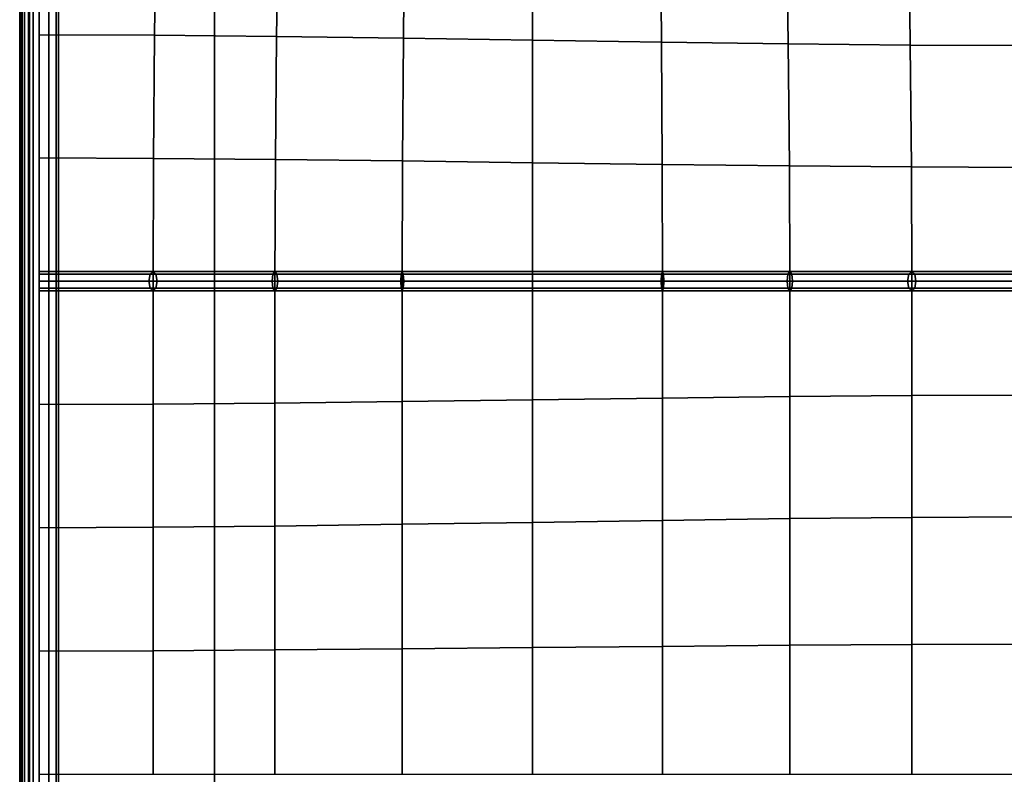
# Model space of a CAD drawing. Units: inches. Extents: x -19.1 to 19.1, y -9.6 to 9.6.
# Drawn here: x -19.1 to -12.8, y 0 to 4.8 of the extents above; entities that cross this region are included whole.
import ezdxf

# ---------------------------------------------------------------- set-up
doc = ezdxf.new("R2010")
doc.units = ezdxf.units.IN
doc.header["$MEASUREMENT"] = 0
doc.layers.add('AFUFU-3D-CH-CU', color=2, linetype='Continuous')
doc.layers.add('AFUFU-3D-CH-FR', color=2, linetype='Continuous')

msp = doc.modelspace()

# ---------------------------------------------------------------- linework, layer by layer
at = {"layer": 'AFUFU-3D-CH-CU'}
for points in [[(-19.125, -9.3873, 18.5), (-19.1083, -9.3857, 18.5625), (-19.1083, 9.3857, 18.5625), (-19.125, 9.3873, 18.5)], [(-19.1083, -9.3857, 18.4375), (-19.125, -9.3873, 18.5), (-19.125, 9.3873, 18.5), (-19.1083, 9.3857, 18.4375)], [(-19.1215, 9.375, 17.2513), (-19.125, 9.375, 17), (-19.125, -9.375, 17), (-19.1215, -9.375, 17.2513)], [(-19.125, 9.375, 17), (-19.1215, 9.375, 16.7487), (-19.1215, -9.375, 16.7487), (-19.125, -9.375, 17)], [(-19.1111, 9.375, 17.5025), (-19.1215, 9.375, 17.2513), (-19.1215, -9.375, 17.2513), (-19.1111, -9.375, 17.5025)], [(-19.1215, 9.375, 16.7487), (-19.1111, 9.375, 16.4975), (-19.1111, -9.375, 16.4975), (-19.1215, -9.375, 16.7487)], [(-19.0937, 9.375, 17.7531), (-19.1111, 9.375, 17.5025), (-19.1111, -9.375, 17.5025), (-19.0937, -9.375, 17.7531)], [(-19.1111, 9.375, 16.4975), (-19.0937, 9.375, 16.2469), (-19.0937, -9.375, 16.2469), (-19.1111, -9.375, 16.4975)], [(-19.1083, -9.3857, 18.5625), (-19.0625, -9.3812, 18.6083), (-19.0625, 9.3812, 18.6083), (-19.1083, 9.3857, 18.5625)], [(-19.0625, -9.3812, 18.3917), (-19.1083, -9.3857, 18.4375), (-19.1083, 9.3857, 18.4375), (-19.0625, 9.3812, 18.3917)], [(-19.0693, 9.375, 18.0031), (-19.0937, 9.375, 17.7531), (-19.0937, -9.375, 17.7531), (-19.0693, -9.375, 18.0031)], [(-19.0937, 9.375, 16.2469), (-19.0693, 9.375, 15.9969), (-19.0693, -9.375, 15.9969), (-19.0937, -9.375, 16.2469)], [(-19.0381, 9.375, 18.2521), (-19.0693, 9.375, 18.0031), (-19.0693, -9.375, 18.0031), (-19.0381, -9.375, 18.2521)], [(-19.0693, 9.375, 15.9969), (-19.0381, 9.375, 15.7479), (-19.0381, -9.375, 15.7479), (-19.0693, -9.375, 15.9969)], [(-19.0625, -9.3812, 18.6083), (-19, -9.375, 18.625), (-19, 9.375, 18.625), (-19.0625, 9.3812, 18.6083)], [(-19, -9.375, 18.375), (-19.0625, -9.3812, 18.3917), (-19.0625, 9.3812, 18.3917), (-19, 9.375, 18.375)], [(-19, 9.375, 18.5), (-19.0381, 9.375, 18.2521), (-19.0381, -9.375, 18.2521), (-19, -9.375, 18.5)], [(-19.0381, 9.375, 15.7479), (-19, 9.375, 15.5), (-19, -9.375, 15.5), (-19.0381, -9.375, 15.7479)], [(-19, -9.375, 18.625), (-18.9375, -9.3688, 18.6083), (-18.9375, 9.3688, 18.6083), (-19, 9.375, 18.625)], [(-18.9375, -9.3688, 18.3917), (-19, -9.375, 18.375), (-19, 9.375, 18.375), (-18.9375, 9.3688, 18.3917)], [(-18.875, -9.375, 15.5), (-19, -9.375, 15.5), (-19, 9.375, 15.5), (-18.875, 9.375, 15.5)], [(-18.9375, -9.3688, 18.6083), (-18.8917, -9.3643, 18.5625), (-18.8917, 9.3643, 18.5625), (-18.9375, 9.3688, 18.6083)], [(-18.8917, -9.3643, 18.4375), (-18.9375, -9.3688, 18.3917), (-18.9375, 9.3688, 18.3917), (-18.8917, 9.3643, 18.4375)], [(-18.8917, -9.3643, 18.5625), (-18.875, -9.3627, 18.5), (-18.875, 9.3627, 18.5), (-18.8917, 9.3643, 18.5625)], [(-18.875, -9.3627, 18.5), (-18.8917, -9.3643, 18.4375), (-18.8917, 9.3643, 18.4375), (-18.875, 9.3627, 18.5)], [(-18.875, -9.375, 15.5), (-18.875, 9.375, 15.5), (18.875, 9.375, 15.5), (18.875, -9.375, 15.5)], [(-18.2595, 4.747, 18.8754), (-18.2498, 5.5398, 18.8177), (-19, 5.5417, 18.5), (-19, 4.75, 18.5)], [(-17.4755, 4.7391, 19.2073), (-17.4643, 5.5348, 19.1224), (-18.2498, 5.5398, 18.8177), (-18.2595, 4.747, 18.8754)], [(-16.6619, 4.7279, 19.4738), (-16.6549, 5.5278, 19.3889), (-17.4643, 5.5348, 19.1224), (-17.4755, 4.7391, 19.2073)], [(-15.8333, 4.7152, 19.6551), (-15.8333, 5.5198, 19.5937), (-16.6549, 5.5278, 19.3889), (-16.6619, 4.7279, 19.4738)], [(-15.0048, 4.7024, 19.7335), (-15.0118, 5.5118, 19.7153), (-15.8333, 5.5198, 19.5937), (-15.8333, 4.7152, 19.6551)], [(-14.1912, 4.6912, 19.6935), (-14.2024, 5.5048, 19.7335), (-15.0118, 5.5118, 19.7153), (-15.0048, 4.7024, 19.7335)], [(-13.4072, 4.6833, 19.5219), (-13.4169, 5.4998, 19.6302), (-14.2024, 5.5048, 19.7335), (-14.1912, 4.6912, 19.6935)], [(-12.6667, 4.6803, 19.2073), (-12.6667, 5.498, 19.3889), (-13.4169, 5.4998, 19.6302), (-13.4072, 4.6833, 19.5219)], [(-18.2664, 3.9557, 18.9089), (-18.2595, 4.747, 18.8754), (-19, 4.75, 18.5), (-19, 3.9583, 18.5)], [(-17.4834, 3.9489, 19.2408), (-17.4755, 4.7391, 19.2073), (-18.2595, 4.747, 18.8754), (-18.2664, 3.9557, 18.9089)], [(-16.6668, 3.9391, 19.48), (-16.6619, 4.7279, 19.4738), (-17.4755, 4.7391, 19.2073), (-17.4834, 3.9489, 19.2408)], [(-15.8333, 3.928, 19.6135), (-15.8333, 4.7152, 19.6551), (-16.6619, 4.7279, 19.4738), (-16.6668, 3.9391, 19.48)], [(-14.9998, 3.9169, 19.6302), (-15.0048, 4.7024, 19.7335), (-15.8333, 4.7152, 19.6551), (-15.8333, 3.928, 19.6135)], [(-14.1833, 3.9072, 19.5219), (-14.1912, 4.6912, 19.6935), (-15.0048, 4.7024, 19.7335), (-14.9998, 3.9169, 19.6302)], [(-13.4003, 3.9003, 19.2826), (-13.4072, 4.6833, 19.5219), (-14.1912, 4.6912, 19.6935), (-14.1833, 3.9072, 19.5219)], [(-12.6667, 3.8977, 18.9089), (-12.6667, 4.6803, 19.2073), (-13.4072, 4.6833, 19.5219), (-13.4003, 3.9003, 19.2826)], [(-18.269, 3.1667, 18.9089), (-18.2664, 3.9557, 18.9089), (-19, 3.9583, 18.5), (-19, 3.1667, 18.5)], [(-17.4864, 3.1667, 19.2073), (-17.4834, 3.9489, 19.2408), (-18.2664, 3.9557, 18.9089), (-18.269, 3.1667, 18.9089)], [(-16.6687, 3.1667, 19.3889), (-16.6668, 3.9391, 19.48), (-17.4834, 3.9489, 19.2408), (-17.4864, 3.1667, 19.2073)], [(-15.8333, 3.1667, 19.4498), (-15.8333, 3.928, 19.6135), (-16.6668, 3.9391, 19.48), (-16.6687, 3.1667, 19.3889)], [(-14.998, 3.1667, 19.3889), (-14.9998, 3.9169, 19.6302), (-15.8333, 3.928, 19.6135), (-15.8333, 3.1667, 19.4498)], [(-14.1803, 3.1667, 19.2073), (-14.1833, 3.9072, 19.5219), (-14.9998, 3.9169, 19.6302), (-14.998, 3.1667, 19.3889)], [(-13.3977, 3.1667, 18.9089), (-13.4003, 3.9003, 19.2826), (-14.1833, 3.9072, 19.5219), (-14.1803, 3.1667, 19.2073)], [(-12.6667, 3.1667, 18.5), (-12.6667, 3.8977, 18.9089), (-13.4003, 3.9003, 19.2826), (-13.3977, 3.1667, 18.9089)], [(-18.2877, 3.2109, 18.949), (-18.269, 3.2292, 18.9089), (-19, 3.2292, 18.5), (-19, 3.2109, 18.5442)], [(-18.269, 3.2292, 18.9089), (-18.2502, 3.2109, 18.8687), (-19, 3.2109, 18.4558), (-19, 3.2292, 18.5)], [(-17.4991, 3.2109, 19.2497), (-17.4864, 3.2292, 19.2073), (-18.269, 3.2292, 18.9089), (-18.2877, 3.2109, 18.949)], [(-17.4864, 3.2292, 19.2073), (-17.4736, 3.2109, 19.1648), (-18.2502, 3.2109, 18.8687), (-18.269, 3.2292, 18.9089)], [(-16.6751, 3.2109, 19.4327), (-16.6687, 3.2292, 19.3889), (-17.4864, 3.2292, 19.2073), (-17.4991, 3.2109, 19.2497)], [(-16.6687, 3.2292, 19.3889), (-16.6623, 3.2109, 19.345), (-17.4736, 3.2109, 19.1648), (-17.4864, 3.2292, 19.2073)], [(-15.8333, 3.2109, 19.4942), (-15.8333, 3.2292, 19.4498), (-16.6687, 3.2292, 19.3889), (-16.6751, 3.2109, 19.4327)], [(-15.8333, 3.2292, 19.4498), (-15.8333, 3.2109, 19.4055), (-16.6623, 3.2109, 19.345), (-16.6687, 3.2292, 19.3889)], [(-14.9915, 3.2109, 19.4327), (-14.998, 3.2292, 19.3889), (-15.8333, 3.2292, 19.4498), (-15.8333, 3.2109, 19.4942)], [(-14.998, 3.2292, 19.3889), (-15.0044, 3.2109, 19.345), (-15.8333, 3.2109, 19.4055), (-15.8333, 3.2292, 19.4498)], [(-14.1803, 3.2292, 19.2073), (-14.193, 3.2109, 19.1648), (-15.0044, 3.2109, 19.345), (-14.998, 3.2292, 19.3889)], [(-14.1676, 3.2109, 19.2497), (-14.1803, 3.2292, 19.2073), (-14.998, 3.2292, 19.3889), (-14.9915, 3.2109, 19.4327)], [(-13.3977, 3.2292, 18.9089), (-13.4164, 3.2109, 18.8687), (-14.193, 3.2109, 19.1648), (-14.1803, 3.2292, 19.2073)], [(-13.3789, 3.2109, 18.949), (-13.3977, 3.2292, 18.9089), (-14.1803, 3.2292, 19.2073), (-14.1676, 3.2109, 19.2497)], [(-12.6667, 3.2292, 18.5), (-12.6667, 3.2109, 18.4558), (-13.4164, 3.2109, 18.8687), (-13.3977, 3.2292, 18.9089)], [(-12.6667, 3.2109, 18.5442), (-12.6667, 3.2292, 18.5), (-13.3977, 3.2292, 18.9089), (-13.3789, 3.2109, 18.949)], [(-18.2502, 3.2109, 18.8687), (-18.2425, 3.1667, 18.8521), (-19, 3.1667, 18.4375), (-19, 3.2109, 18.4558)], [(-18.2955, 3.1667, 18.9656), (-18.2877, 3.2109, 18.949), (-19, 3.2109, 18.5442), (-19, 3.1667, 18.5625)], [(-18.269, 3.1667, 18.9089), (-19, 3.1667, 18.5), (-19, 2.375, 18.5), (-18.269, 2.3776, 18.9264)], [(-18.2425, 3.1667, 18.8521), (-18.2502, 3.1225, 18.8687), (-19, 3.1225, 18.4558), (-19, 3.1667, 18.4375)], [(-18.2877, 3.1225, 18.949), (-18.2955, 3.1667, 18.9656), (-19, 3.1667, 18.5625), (-19, 3.1225, 18.5442)], [(-17.5044, 3.1667, 19.2673), (-17.4991, 3.2109, 19.2497), (-18.2877, 3.2109, 18.949), (-18.2955, 3.1667, 18.9656)], [(-17.4991, 3.1225, 19.2497), (-17.5044, 3.1667, 19.2673), (-18.2955, 3.1667, 18.9656), (-18.2877, 3.1225, 18.949)], [(-17.4864, 3.1667, 19.2073), (-18.269, 3.1667, 18.9089), (-18.269, 2.3776, 18.9264), (-17.4864, 2.3845, 19.2712)], [(-17.4736, 3.2109, 19.1648), (-17.4684, 3.1667, 19.1472), (-18.2425, 3.1667, 18.8521), (-18.2502, 3.2109, 18.8687)], [(-17.4684, 3.1667, 19.1472), (-17.4736, 3.1225, 19.1648), (-18.2502, 3.1225, 18.8687), (-18.2425, 3.1667, 18.8521)], [(-16.6778, 3.1667, 19.4509), (-16.6751, 3.2109, 19.4327), (-17.4991, 3.2109, 19.2497), (-17.5044, 3.1667, 19.2673)], [(-16.6751, 3.1225, 19.4327), (-16.6778, 3.1667, 19.4509), (-17.5044, 3.1667, 19.2673), (-17.4991, 3.1225, 19.2497)], [(-16.6687, 3.1667, 19.3889), (-17.4864, 3.1667, 19.2073), (-17.4864, 2.3845, 19.2712), (-16.6687, 2.3942, 19.5182)], [(-16.6623, 3.2109, 19.345), (-16.6596, 3.1667, 19.3269), (-17.4684, 3.1667, 19.1472), (-17.4736, 3.2109, 19.1648)], [(-16.6596, 3.1667, 19.3269), (-16.6623, 3.1225, 19.345), (-17.4736, 3.1225, 19.1648), (-17.4684, 3.1667, 19.1472)], [(-15.8333, 3.1667, 19.5125), (-15.8333, 3.2109, 19.4942), (-16.6751, 3.2109, 19.4327), (-16.6778, 3.1667, 19.4509)], [(-15.8333, 3.1225, 19.4942), (-15.8333, 3.1667, 19.5125), (-16.6778, 3.1667, 19.4509), (-16.6751, 3.1225, 19.4327)], [(-15.8333, 3.1667, 19.4498), (-16.6687, 3.1667, 19.3889), (-16.6687, 2.3942, 19.5182), (-15.8333, 2.4053, 19.6543)], [(-15.8333, 3.2109, 19.4055), (-15.8333, 3.1667, 19.3872), (-16.6596, 3.1667, 19.3269), (-16.6623, 3.2109, 19.345)], [(-15.8333, 3.1667, 19.3872), (-15.8333, 3.1225, 19.4055), (-16.6623, 3.1225, 19.345), (-16.6596, 3.1667, 19.3269)], [(-14.9889, 3.1667, 19.4509), (-14.9915, 3.2109, 19.4327), (-15.8333, 3.2109, 19.4942), (-15.8333, 3.1667, 19.5125)], [(-15.0044, 3.2109, 19.345), (-15.0071, 3.1667, 19.3269), (-15.8333, 3.1667, 19.3872), (-15.8333, 3.2109, 19.4055)], [(-14.998, 3.1667, 19.3889), (-15.8333, 3.1667, 19.4498), (-15.8333, 2.4053, 19.6543), (-14.998, 2.4165, 19.6684)], [(-14.9915, 3.1225, 19.4327), (-14.9889, 3.1667, 19.4509), (-15.8333, 3.1667, 19.5125), (-15.8333, 3.1225, 19.4942)], [(-15.0071, 3.1667, 19.3269), (-15.0044, 3.1225, 19.345), (-15.8333, 3.1225, 19.4055), (-15.8333, 3.1667, 19.3872)], [(-14.193, 3.2109, 19.1648), (-14.1983, 3.1667, 19.1472), (-15.0071, 3.1667, 19.3269), (-15.0044, 3.2109, 19.345)], [(-14.1983, 3.1667, 19.1472), (-14.193, 3.1225, 19.1648), (-15.0044, 3.1225, 19.345), (-15.0071, 3.1667, 19.3269)], [(-14.1803, 3.1667, 19.2073), (-14.998, 3.1667, 19.3889), (-14.998, 2.4165, 19.6684), (-14.1803, 2.4262, 19.5522)], [(-14.1623, 3.1667, 19.2673), (-14.1676, 3.2109, 19.2497), (-14.9915, 3.2109, 19.4327), (-14.9889, 3.1667, 19.4509)], [(-14.1676, 3.1225, 19.2497), (-14.1623, 3.1667, 19.2673), (-14.9889, 3.1667, 19.4509), (-14.9915, 3.1225, 19.4327)], [(-13.4164, 3.2109, 18.8687), (-13.4242, 3.1667, 18.8521), (-14.1983, 3.1667, 19.1472), (-14.193, 3.2109, 19.1648)], [(-13.4242, 3.1667, 18.8521), (-13.4164, 3.1225, 18.8687), (-14.193, 3.1225, 19.1648), (-14.1983, 3.1667, 19.1472)], [(-13.3977, 3.1667, 18.9089), (-14.1803, 3.1667, 19.2073), (-14.1803, 2.4262, 19.5522), (-13.3977, 2.433, 19.3002)], [(-13.3712, 3.1667, 18.9656), (-13.3789, 3.2109, 18.949), (-14.1676, 3.2109, 19.2497), (-14.1623, 3.1667, 19.2673)], [(-13.3789, 3.1225, 18.949), (-13.3712, 3.1667, 18.9656), (-14.1623, 3.1667, 19.2673), (-14.1676, 3.1225, 19.2497)], [(-12.6667, 3.2109, 18.4558), (-12.6667, 3.1667, 18.4375), (-13.4242, 3.1667, 18.8521), (-13.4164, 3.2109, 18.8687)], [(-12.6667, 3.1667, 18.4375), (-12.6667, 3.1225, 18.4558), (-13.4164, 3.1225, 18.8687), (-13.4242, 3.1667, 18.8521)], [(-12.6667, 3.1667, 18.5), (-13.3977, 3.1667, 18.9089), (-13.3977, 2.433, 19.3002), (-12.6667, 2.4357, 18.9089)], [(-12.6667, 3.1667, 18.5625), (-12.6667, 3.2109, 18.5442), (-13.3789, 3.2109, 18.949), (-13.3712, 3.1667, 18.9656)], [(-12.6667, 3.1225, 18.5442), (-12.6667, 3.1667, 18.5625), (-13.3712, 3.1667, 18.9656), (-13.3789, 3.1225, 18.949)], [(-18.2502, 3.1225, 18.8687), (-18.269, 3.1042, 18.9089), (-19, 3.1042, 18.5), (-19, 3.1225, 18.4558)], [(-18.269, 3.1042, 18.9089), (-18.2877, 3.1225, 18.949), (-19, 3.1225, 18.5442), (-19, 3.1042, 18.5)], [(-17.4864, 3.1042, 19.2073), (-17.4991, 3.1225, 19.2497), (-18.2877, 3.1225, 18.949), (-18.269, 3.1042, 18.9089)], [(-17.4736, 3.1225, 19.1648), (-17.4864, 3.1042, 19.2073), (-18.269, 3.1042, 18.9089), (-18.2502, 3.1225, 18.8687)], [(-16.6687, 3.1042, 19.3889), (-16.6751, 3.1225, 19.4327), (-17.4991, 3.1225, 19.2497), (-17.4864, 3.1042, 19.2073)], [(-16.6623, 3.1225, 19.345), (-16.6687, 3.1042, 19.3889), (-17.4864, 3.1042, 19.2073), (-17.4736, 3.1225, 19.1648)], [(-15.8333, 3.1042, 19.4498), (-15.8333, 3.1225, 19.4942), (-16.6751, 3.1225, 19.4327), (-16.6687, 3.1042, 19.3889)], [(-15.8333, 3.1225, 19.4055), (-15.8333, 3.1042, 19.4498), (-16.6687, 3.1042, 19.3889), (-16.6623, 3.1225, 19.345)], [(-15.0044, 3.1225, 19.345), (-14.998, 3.1042, 19.3889), (-15.8333, 3.1042, 19.4498), (-15.8333, 3.1225, 19.4055)], [(-14.998, 3.1042, 19.3889), (-14.9915, 3.1225, 19.4327), (-15.8333, 3.1225, 19.4942), (-15.8333, 3.1042, 19.4498)], [(-14.193, 3.1225, 19.1648), (-14.1803, 3.1042, 19.2073), (-14.998, 3.1042, 19.3889), (-15.0044, 3.1225, 19.345)], [(-14.1803, 3.1042, 19.2073), (-14.1676, 3.1225, 19.2497), (-14.9915, 3.1225, 19.4327), (-14.998, 3.1042, 19.3889)], [(-13.4164, 3.1225, 18.8687), (-13.3977, 3.1042, 18.9089), (-14.1803, 3.1042, 19.2073), (-14.193, 3.1225, 19.1648)], [(-13.3977, 3.1042, 18.9089), (-13.3789, 3.1225, 18.949), (-14.1676, 3.1225, 19.2497), (-14.1803, 3.1042, 19.2073)], [(-12.6667, 3.1225, 18.4558), (-12.6667, 3.1042, 18.5), (-13.3977, 3.1042, 18.9089), (-13.4164, 3.1225, 18.8687)], [(-12.6667, 3.1042, 18.5), (-12.6667, 3.1225, 18.5442), (-13.3789, 3.1225, 18.949), (-13.3977, 3.1042, 18.9089)], [(-15.8333, 2.4053, 19.6543), (-16.6687, 2.3942, 19.5182), (-16.6687, 1.6054, 19.6127), (-15.8333, 1.6182, 19.8035)], [(-14.998, 2.4165, 19.6684), (-15.8333, 2.4053, 19.6543), (-15.8333, 1.6182, 19.8035), (-14.998, 1.631, 19.8724)], [(-14.1803, 2.4262, 19.5522), (-14.998, 2.4165, 19.6684), (-14.998, 1.631, 19.8724), (-14.1803, 1.6421, 19.804)], [(-13.3977, 2.433, 19.3002), (-14.1803, 2.4262, 19.5522), (-14.1803, 1.6421, 19.804), (-13.3977, 1.65, 19.5857)], [(-12.6667, 2.4357, 18.9089), (-13.3977, 2.433, 19.3002), (-13.3977, 1.65, 19.5857), (-12.6667, 1.653, 19.2073)], [(-18.269, 2.3776, 18.9264), (-19, 2.375, 18.5), (-19, 1.5833, 18.5), (-18.269, 1.5863, 18.9393)], [(-17.4864, 2.3845, 19.2712), (-18.269, 2.3776, 18.9264), (-18.269, 1.5863, 18.9393), (-17.4864, 1.5942, 19.3178)], [(-16.6687, 2.3942, 19.5182), (-17.4864, 2.3845, 19.2712), (-17.4864, 1.5942, 19.3178), (-16.6687, 1.6054, 19.6127)], [(-13.3977, 1.65, 19.5857), (-14.1803, 1.6421, 19.804), (-14.1803, 0.8285, 19.9573), (-13.3977, 0.8335, 19.7595)], [(-12.6667, 1.653, 19.2073), (-13.3977, 1.65, 19.5857), (-13.3977, 0.8335, 19.7595), (-12.6667, 0.8354, 19.3889)], [(-18.269, 1.5863, 18.9393), (-19, 1.5833, 18.5), (-19, 0.7917, 18.5), (-18.269, 0.7935, 18.9471)], [(-17.4864, 1.5942, 19.3178), (-18.269, 1.5863, 18.9393), (-18.269, 0.7935, 18.9471), (-17.4864, 0.7985, 19.3462)], [(-16.6687, 1.6054, 19.6127), (-17.4864, 1.5942, 19.3178), (-17.4864, 0.7985, 19.3462), (-16.6687, 0.8055, 19.6701)], [(-15.8333, 1.6182, 19.8035), (-16.6687, 1.6054, 19.6127), (-16.6687, 0.8055, 19.6701), (-15.8333, 0.8135, 19.8943)], [(-14.998, 1.631, 19.8724), (-15.8333, 1.6182, 19.8035), (-15.8333, 0.8135, 19.8943), (-14.998, 0.8215, 19.9965)], [(-14.1803, 1.6421, 19.804), (-14.998, 1.631, 19.8724), (-14.998, 0.8215, 19.9965), (-14.1803, 0.8285, 19.9573)], [(-14.1803, 0.8285, 19.9573), (-14.998, 0.8215, 19.9965), (-14.998, 0, 20.0382), (-14.1803, 0, 20.0087)], [(-13.3977, 0.8335, 19.7595), (-14.1803, 0.8285, 19.9573), (-14.1803, 0, 20.0087), (-13.3977, 0, 19.8179)], [(-12.6667, 0.8354, 19.3889), (-13.3977, 0.8335, 19.7595), (-13.3977, 0, 19.8179), (-12.6667, 0, 19.4498)], [(-18.269, 0.7935, 18.9471), (-19, 0.7917, 18.5), (-19, 0, 18.5), (-18.269, 0, 18.9497)], [(-17.4864, 0.7985, 19.3462), (-18.269, 0.7935, 18.9471), (-18.269, 0, 18.9497), (-17.4864, 0, 19.3557)], [(-16.6687, 0.8055, 19.6701), (-17.4864, 0.7985, 19.3462), (-17.4864, 0, 19.3557), (-16.6687, 0, 19.6894)], [(-15.8333, 0.8135, 19.8943), (-16.6687, 0.8055, 19.6701), (-16.6687, 0, 19.6894), (-15.8333, 0, 19.9248)], [(-14.998, 0.8215, 19.9965), (-15.8333, 0.8135, 19.8943), (-15.8333, 0, 19.9248), (-14.998, 0, 20.0382)]]:
    msp.add_3dface(points, dxfattribs=at)
at = {"layer": 'AFUFU-3D-CH-FR'}
for points in [[(-18.875, -8.375, 14.5), (-18.875, -8.375, 15.5), (-18.875, 8.375, 15.5), (-18.875, 8.375, 14.5)], [(-17.875, -8.375, 14.5), (-18.875, -8.375, 14.5), (-18.875, 8.375, 14.5), (-17.875, 8.375, 14.5)], [(-18.875, -8.375, 15.5), (-17.875, -8.375, 15.5), (-17.875, 8.375, 15.5), (-18.875, 8.375, 15.5)], [(-17.875, -8.375, 15.5), (-17.875, -8.375, 14.5), (-17.875, 8.375, 14.5), (-17.875, 8.375, 15.5)]]:
    msp.add_3dface(points, dxfattribs=at)

doc.saveas('drawing.dxf')
